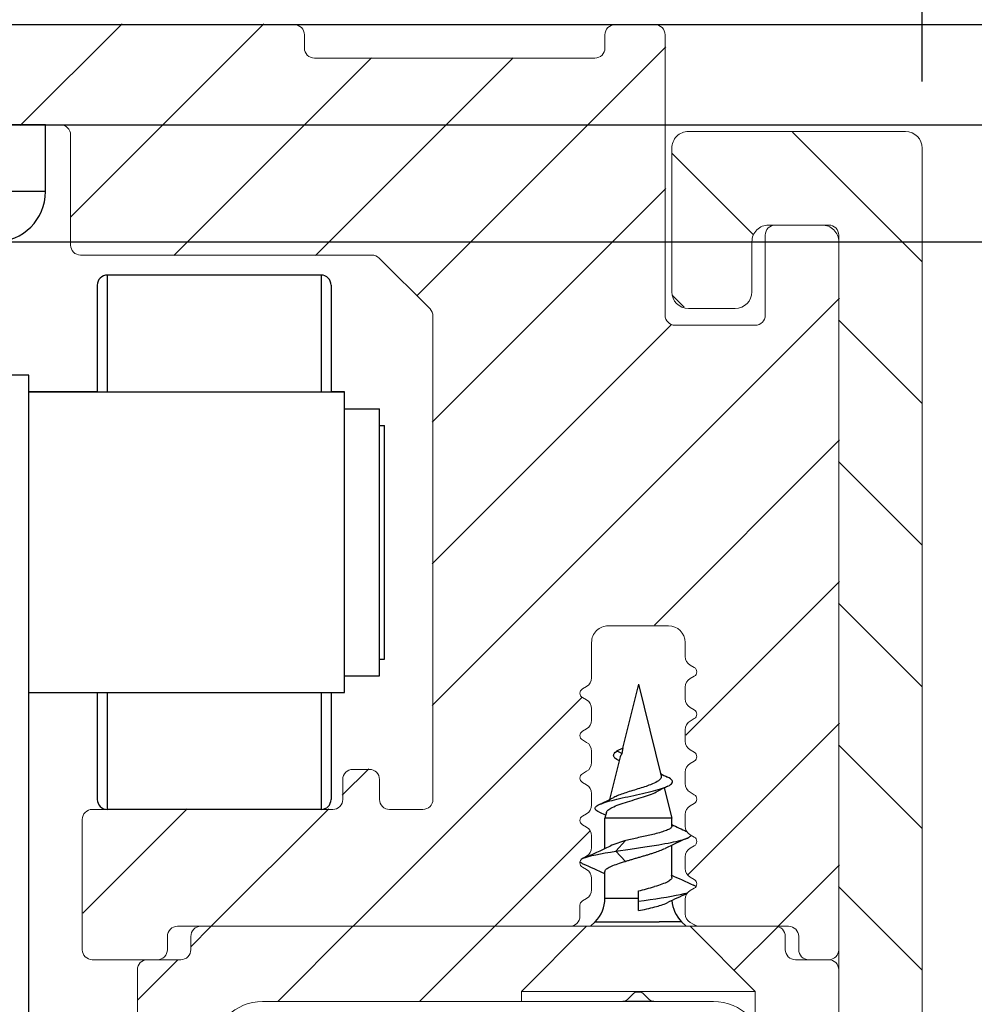
# Model space of a CAD drawing. Extents: x 21 to 177, y 92 to 228.
# Drawn here: x 121 to 150, y 151 to 181 of the extents above; entities that cross this region are included whole.
import ezdxf

# ---------------------------------------------------------------- set-up
doc = ezdxf.new("R2010")
doc.units = 0
doc.layers.get('0').update_dxf_attribs({"linetype": 'CONTINUOUS'})
doc.layers.get('Defpoints').update_dxf_attribs({"linetype": 'CONTINUOUS'})
for name, color, linetype, lineweight in [('HAWA1', 2, 'CONTINUOUS', 0), ('Hawa2', 9, 'CONTINUOUS', 0), ('Hawa4', 4, 'CONTINUOUS', 0)]:
    doc.layers.add(name, color=color, linetype=linetype, lineweight=lineweight)
doc.layers.add('Hawa5', color=1, linetype='CONTINUOUS')
doc.layers.add('Hawa6', color=3, linetype='CONTINUOUS')
doc.styles.add('Beschlag', font='ARIAL.TTF', dxfattribs={"width": 0.9})
doc.dimstyles.new('HAWA-Strich', dxfattribs={"dimtxt": 3.5, "dimasz": 2, "dimexe": 1, "dimexo": 2, "dimgap": 1, "dimtad": 1, "dimdec": 1, "dimdsep": 46, "dimtxsty": 'Beschlag', "dimblk1": 'OBLIQUE', "dimblk2": 'OBLIQUE', "dimsah": 1, "dimcen": 0, "dimdle": 1, "dimclrd": 256, "dimclre": 256, "dimclrt": 256, "dimadec": 1, "dimazin": 2, "dimtfac": 0.711429, "dimtdec": 1, "dimtmove": 0, "dimatfit": 3, "dimldrblk": 'OBLIQUE', "dimfxl": 1, "dimtolj": 1, "dimarcsym": 0})

# ---------------------------------------------------------------- blocks, each defined once
blk = doc.blocks.new('_Oblique')
at = {"color": 0, "lineweight": -2}
blk.add_line((-0.5, -0.5), (0.5, 0.5), dxfattribs=at)
blk = doc.blocks.new('*D0')
at = {"layer": 'Defpoints', "color": 0}
for p in [(148.117, 218.806), (66.117, 177.112), (148.117, 177.112)]:
    blk.add_point(p, dxfattribs=at)
at = {"layer": 'HAWA1', "lineweight": -2}
for p, q in [((66.117, 179.112), (66.117, 219.806)), ((148.117, 179.112), (148.117, 219.806)), ((65.117, 218.806), (149.117, 218.806))]:
    blk.add_line(p, q, dxfattribs=at)
at = {"layer": 'HAWA1', "lineweight": -2, "xscale": 2, "yscale": 2, "zscale": 2, "rotation": 180}
blk.add_blockref('_Oblique', (66.117, 218.806), dxfattribs=at)
at = {"layer": 'HAWA1', "lineweight": -2, "xscale": 2, "yscale": 2, "zscale": 2}
blk.add_blockref('_Oblique', (148.117, 218.806), dxfattribs=at)
at = {"layer": 'HAWA1', "insert": (107.117, 223.207), "char_height": 3.5, "attachment_point": 5, "style": 'Beschlag'}
blk.add_mtext('\\A1;82 [3{\\H0.711429x;\\S7/32;}"]', dxfattribs=at)
blk = doc.blocks.new('*D6')
at = {"layer": 'Defpoints', "color": 0}
for p in [(101.867, 177.812), (100.367, 174.312), (158.423, 174.311)]:
    blk.add_point(p, dxfattribs=at)
at = {"layer": 'HAWA1', "lineweight": -2}
for p, q in [((158.424, 178.811), (158.423, 174.311)), ((103.867, 177.812), (159.424, 177.811)), ((102.367, 174.312), (159.423, 174.311)), ((158.423, 174.311), (158.423, 163.182))]:
    blk.add_line(p, q, dxfattribs=at)
at = {"layer": 'HAWA1', "lineweight": -2, "xscale": 2, "yscale": 2, "zscale": 2}
for p, rotation in [((158.424, 177.811), 89.99856899999997), ((158.423, 174.311), 269.998569)]:
    blk.add_blockref('_Oblique', p, dxfattribs=dict(at, rotation=rotation))
at = {"layer": 'HAWA1', "insert": (155.673, 167.746), "char_height": 3.5, "attachment_point": 5, "rotation": 89.9986, "style": 'Beschlag'}
blk.add_mtext('\\A1;=>4', dxfattribs=at)
blk = doc.blocks.new('*D9')
at = {"layer": 'Defpoints', "color": 0}
for p in [(119.717, 207.185), (114.517, 180.812), (119.717, 180.812)]:
    blk.add_point(p, dxfattribs=at)
at = {"layer": 'HAWA1', "lineweight": -2}
for p, q in [((114.517, 182.812), (114.517, 208.185)), ((119.717, 182.812), (119.717, 208.185)), ((113.517, 207.185), (119.717, 207.185)), ((119.717, 207.185), (141.358, 207.185))]:
    blk.add_line(p, q, dxfattribs=at)
at = {"layer": 'HAWA1', "lineweight": -2, "xscale": 2, "yscale": 2, "zscale": 2, "rotation": 180}
blk.add_blockref('_Oblique', (114.517, 207.185), dxfattribs=at)
at = {"layer": 'HAWA1', "lineweight": -2, "xscale": 2, "yscale": 2, "zscale": 2}
blk.add_blockref('_Oblique', (119.717, 207.185), dxfattribs=at)
at = {"layer": 'HAWA1', "insert": (131.538, 211.586), "char_height": 3.5, "attachment_point": 5, "style": 'Beschlag'}
blk.add_mtext('\\A1;%%c5.2 [{\\H0.711429x;\\S7/32;}"]', dxfattribs=at)

msp = doc.modelspace()

# ---------------------------------------------------------------- linework, layer by layer
at = {"layer": 'Hawa2', "color": 9, "ltscale": 0.10785}
msp.add_line((121.107477, 177.788051), (124.157944, 180.838519), dxfattribs=at)
at = {"layer": 'Hawa2', "color": 9, "ltscale": 0.20436}
msp.add_line((122.620397, 175.058333), (128.400586, 180.838519), dxfattribs=at)
at = {"layer": 'Hawa2', "color": 9, "ltscale": 0.263784}
msp.add_line((132.979861, 172.689872), (140.440798, 180.150813), dxfattribs=at)
at = {"layer": 'Hawa2', "color": 9, "ltscale": 0.209356}
for p, q in [((125.704909, 173.900203), (131.626402, 179.821696)), ((129.947548, 173.900203), (135.869044, 179.821696))]:
    msp.add_line(p, q, dxfattribs=at)
at = {"layer": 'Hawa2', "color": 9, "ltscale": 0.137011}
msp.add_line((144.228537, 177.597323), (148.103797, 173.72206), dxfattribs=at)
at = {"layer": 'Hawa2', "color": 9, "ltscale": 0.086067}
msp.add_line((140.630797, 176.952418), (143.065135, 174.518081), dxfattribs=at)
at = {"layer": 'Hawa2', "color": 9, "ltscale": 0.247367}
msp.add_line((133.444197, 168.911571), (140.440798, 175.908168), dxfattribs=at)
at = {"layer": 'Hawa2', "color": 9, "ltscale": 0.431307}
msp.add_line((133.444197, 160.426288), (145.643397, 172.625487), dxfattribs=at)
at = {"layer": 'Hawa2', "color": 9, "ltscale": 0.012804}
msp.add_line((140.630797, 172.709781), (140.992941, 172.347632), dxfattribs=at)
at = {"layer": 'Hawa2', "color": 9, "ltscale": 0.08807}
for p, q in [((145.612795, 171.97042), (148.103797, 169.479419)), ((145.612795, 167.727778), (148.103797, 165.236777)), ((145.612795, 163.485137), (148.103797, 160.99414)), ((145.612795, 159.242499), (148.103797, 156.751498)), ((145.612795, 154.999858), (148.103797, 152.508857))]:
    msp.add_line(p, q, dxfattribs=at)
at = {"layer": 'Hawa2', "color": 9, "ltscale": 0.253035}
msp.add_line((133.444197, 164.668929), (140.601107, 171.825839), dxfattribs=at)
at = {"layer": 'Hawa2', "color": 9, "ltscale": 0.196154}
msp.add_line((140.095332, 162.834781), (145.643397, 168.382846), dxfattribs=at)
at = {"layer": 'Hawa2', "color": 9, "ltscale": 0.162797}
msp.add_line((141.038798, 159.535605), (145.643397, 164.140204), dxfattribs=at)
at = {"layer": 'Hawa2', "color": 9, "ltscale": 0.242964}
msp.add_line((131.063555, 153.803004), (137.935627, 160.675078), dxfattribs=at)
at = {"layer": 'Hawa2', "color": 9, "ltscale": 0.160588}
msp.add_line((141.101286, 155.355456), (145.643397, 159.897567), dxfattribs=at)
at = {"layer": 'Hawa2', "color": 9, "ltscale": 0.028035}
msp.add_line((130.753197, 157.735286), (131.546149, 158.528239), dxfattribs=at)
at = {"layer": 'Hawa2', "color": 9, "ltscale": 0.110593}
msp.add_line((122.979197, 154.203929), (126.107247, 157.331977), dxfattribs=at)
at = {"layer": 'Hawa2', "color": 9, "ltscale": 0.124768}
msp.add_line((126.820916, 153.803004), (130.349886, 157.331977), dxfattribs=at)
at = {"layer": 'Hawa2', "color": 9, "ltscale": 0.101194}
msp.add_line((135.306197, 153.803004), (138.168397, 156.665206), dxfattribs=at)
at = {"layer": 'Hawa2', "color": 9, "ltscale": 0.065475}
msp.add_line((143.79148, 153.803004), (145.643397, 155.654925), dxfattribs=at)
at = {"layer": 'Hawa2', "color": 9, "ltscale": 0.021689}
msp.add_line((126.216797, 153.198886), (126.830262, 153.81235), dxfattribs=at)
at = {"layer": 'Hawa2', "color": 9, "ltscale": 0.07955}
for p, q in [((128.822901, 151.56235), (131.072901, 153.81235)), ((133.065543, 151.56235), (135.315543, 153.81235))]:
    msp.add_line(p, q, dxfattribs=at)
at = {"layer": 'Hawa2', "color": 9, "ltscale": 0.046166}
msp.add_line((142.483153, 152.494681), (143.788928, 153.800456), dxfattribs=at)
at = {"layer": 'Hawa2', "color": 9, "ltscale": 0.042902}
msp.add_line((124.616797, 151.598887), (125.830262, 152.81235), dxfattribs=at)
at = {"layer": 'Hawa4', "color": 4, "ltscale": 0.24}
msp.add_line((119.716797, 180.812351), (129.316798, 180.812351), dxfattribs=at)
at = {"layer": 'Hawa4', "color": 4, "ltscale": 0.03}
msp.add_line((138.916796, 180.812351), (140.116797, 180.812351), dxfattribs=at)
at = {"layer": 'Hawa4', "color": 4, "ltscale": 0.01}
for p, q in [((129.616797, 180.512355), (129.616797, 180.112354)), ((138.616797, 180.112354), (138.616797, 180.512355)), ((125.516796, 153.112354), (125.516796, 153.512351)), ((126.216797, 153.112354), (126.216797, 153.512351)), ((144.016798, 153.512351), (144.016798, 153.112354)), ((144.416796, 153.112354), (144.416796, 153.512351))]:
    msp.add_line(p, q, dxfattribs=at)
at = {"layer": 'Hawa4', "color": 4, "ltscale": 0.21}
for p, q in [((140.416796, 172.112354), (140.416796, 180.512355)), ((129.916796, 179.812351), (138.316798, 179.812351))]:
    msp.add_line(p, q, dxfattribs=at)
at = {"layer": 'Hawa4', "color": 4, "ltscale": 0.065}
msp.add_line((122.316797, 177.812351), (119.716797, 177.812351), dxfattribs=at)
at = {"layer": 'Hawa4', "color": 4, "ltscale": 0.0825}
msp.add_line((122.616797, 177.512355), (122.616797, 174.212352), dxfattribs=at)
at = {"layer": 'Hawa4', "color": 4, "ltscale": 0.1625}
msp.add_line((147.616797, 177.612354), (141.116797, 177.612354), dxfattribs=at)
at = {"layer": 'Hawa4', "color": 4, "ltscale": 0.1075}
msp.add_line((140.616797, 177.112354), (140.616797, 172.812351), dxfattribs=at)
at = {"layer": 'Hawa4', "color": 4}
for p, q in [((148.116797, 133.812353), (148.116797, 177.112354)), ((145.616797, 174.512351), (145.616797, 153.112354)), ((145.616797, 174.312351), (145.616797, 131.312353)), ((145.616797, 152.512351), (145.616797, 131.112352))]:
    msp.add_line(p, q, dxfattribs=at)
at = {"layer": 'Hawa4', "color": 4, "ltscale": 0.04}
for p, q in [((143.516798, 174.812351), (145.116797, 174.812351)), ((145.316798, 174.812351), (143.716795, 174.812351))]:
    msp.add_line(p, q, dxfattribs=at)
at = {"layer": 'Hawa4', "color": 4, "ltscale": 0.0375}
msp.add_line((143.016798, 172.812351), (143.016798, 174.312351), dxfattribs=at)
at = {"layer": 'Hawa4', "color": 4, "ltscale": 0.06}
for p, q in [((143.416796, 174.512351), (143.416796, 172.112354)), ((143.116797, 171.812351), (140.716795, 171.812351))]:
    msp.add_line(p, q, dxfattribs=at)
at = {"layer": 'Hawa4', "color": 4, "ltscale": 0.218143}
msp.add_line((122.916797, 173.912353), (131.642533, 173.912353), dxfattribs=at)
at = {"layer": 'Hawa4', "color": 4, "ltscale": 0.053891}
msp.add_line((131.854664, 173.824485), (133.37893, 172.30022), dxfattribs=at)
at = {"layer": 'Hawa4', "color": 4, "ltscale": 0.035}
msp.add_line((141.116797, 172.312351), (142.516798, 172.312351), dxfattribs=at)
at = {"layer": 'Hawa4', "color": 4, "ltscale": 0.361893}
msp.add_line((133.466797, 172.088088), (133.466797, 157.612354), dxfattribs=at)
at = {"layer": 'Hawa4', "color": 4, "ltscale": 0.045}
msp.add_line((138.716797, 162.812351), (140.516798, 162.812351), dxfattribs=at)
at = {"layer": 'Hawa4', "color": 4, "ltscale": 0.026453}
msp.add_line((138.216797, 161.254234), (138.216797, 162.312351), dxfattribs=at)
at = {"layer": 'Hawa4', "color": 4, "ltscale": 0.010453}
msp.add_line((141.016798, 162.312351), (141.016798, 161.894233), dxfattribs=at)
at = {"layer": 'Hawa4', "color": 4, "ltscale": 0.003608}
for p, q in [((141.291796, 161.562255), (141.166796, 161.634426)), ((141.166796, 161.230277), (141.291796, 161.302448)), ((137.941798, 160.922256), (138.066798, 160.994426)), ((138.066798, 160.590278), (137.941798, 160.662448)), ((141.291796, 160.292255), (141.166796, 160.364425)), ((141.166796, 159.960281), (141.291796, 160.032447)), ((137.941798, 159.652255), (138.066798, 159.724426)), ((138.066798, 159.320278), (137.941798, 159.392448)), ((141.291796, 159.022254), (141.166796, 159.094425)), ((141.166796, 158.69028), (141.291796, 158.762447)), ((137.941798, 158.382255), (138.066798, 158.454425)), ((138.066798, 158.050281), (137.941798, 158.122447)), ((141.291796, 157.752254), (141.166796, 157.824424)), ((141.166796, 157.42028), (141.291796, 157.492446)), ((137.941798, 157.112255), (138.066798, 157.184425)), ((138.066798, 156.780281), (137.941798, 156.852447)), ((141.291796, 156.482257), (141.166796, 156.554424)), ((141.166796, 156.150279), (141.291796, 156.22245)), ((137.941798, 155.842254), (138.066798, 155.914424)), ((138.066798, 155.51028), (137.941798, 155.582447)), ((141.291796, 155.212257), (141.166796, 155.284423)), ((141.291796, 154.952449), (141.166796, 154.880279)), ((137.941798, 154.572257), (138.066798, 154.644424))]:
    msp.add_line(p, q, dxfattribs=at)
at = {"layer": 'Hawa4', "color": 4, "ltscale": 0.008656}
for p, q in [((141.016798, 160.97047), (141.016798, 160.624233)), ((138.216797, 159.984233), (138.216797, 160.330471)), ((141.016798, 159.700473), (141.016798, 159.354232)), ((138.216797, 158.714233), (138.216797, 159.06047)), ((141.016798, 158.430473), (141.016798, 158.084232)), ((138.216797, 157.444232), (138.216797, 157.790473)), ((141.016798, 157.160472), (141.016798, 156.814231)), ((138.216797, 156.174232), (138.216797, 156.520473)), ((141.016798, 155.890472), (141.016798, 155.544231)), ((138.216797, 154.904232), (138.216797, 155.250473))]:
    msp.add_line(p, q, dxfattribs=at)
at = {"layer": 'Hawa4', "color": 4, "ltscale": 0.0125}
msp.add_line((131.566798, 158.512351), (131.066798, 158.512351), dxfattribs=at)
at = {"layer": 'Hawa4', "color": 4, "ltscale": 0.015}
for p, q in [((130.766796, 158.212352), (130.766796, 157.612354)), ((131.866797, 158.212352), (131.866797, 157.612354)), ((145.316798, 152.812351), (144.716795, 152.812351))]:
    msp.add_line(p, q, dxfattribs=at)
at = {"layer": 'Hawa4', "color": 4, "ltscale": 0.18}
msp.add_line((130.466797, 157.312351), (123.266796, 157.312351), dxfattribs=at)
at = {"layer": 'Hawa4', "color": 4, "ltscale": 0.025}
for p, q in [((133.166796, 157.312351), (132.166796, 157.312351)), ((125.916796, 152.812351), (124.916796, 152.812351)), ((145.316798, 152.812351), (144.316798, 152.812351))]:
    msp.add_line(p, q, dxfattribs=at)
at = {"layer": 'Hawa4', "color": 4, "ltscale": 0.0975}
msp.add_line((122.966797, 157.012351), (122.966797, 153.112354), dxfattribs=at)
at = {"layer": 'Hawa4', "color": 4, "ltscale": 0.010821}
msp.add_line((141.016798, 154.620471), (141.016798, 154.187629), dxfattribs=at)
at = {"layer": 'Hawa4', "color": 4, "ltscale": 0.00825}
msp.add_line((137.866797, 154.442352), (137.866797, 154.112354), dxfattribs=at)
at = {"layer": 'Hawa4', "color": 4, "ltscale": 0.003764}
msp.add_line((141.166796, 153.927822), (141.297182, 153.852542), dxfattribs=at)
at = {"layer": 'Hawa4', "color": 4, "ltscale": 0.29375}
msp.add_line((125.816798, 153.812351), (137.566798, 153.812351), dxfattribs=at)
at = {"layer": 'Hawa4', "color": 4, "ltscale": 0.14308}
msp.add_line((126.516796, 153.812351), (132.240013, 153.812351), dxfattribs=at)
at = {"layer": 'Hawa4', "color": 4, "ltscale": 0.081339}
msp.add_line((132.240013, 153.812351), (135.49358, 153.812351), dxfattribs=at)
at = {"layer": 'Hawa4', "color": 4, "ltscale": 0.06433}
msp.add_line((135.49358, 153.812351), (138.066798, 153.812351), dxfattribs=at)
at = {"layer": 'Hawa4', "color": 4, "ltscale": 0.068943}
for p, q in [((136.116797, 151.862354), (138.066798, 153.812351)), ((143.116797, 151.862354), (141.166796, 153.812351))]:
    msp.add_line(p, q, dxfattribs=at)
at = {"layer": 'Hawa4', "color": 4, "ltscale": 0.020172}
msp.add_line((138.873688, 153.812351), (138.066798, 153.812351), dxfattribs=at)
at = {"layer": 'Hawa4', "color": 4, "ltscale": 0.057328}
msp.add_line((141.166796, 153.812351), (138.873688, 153.812351), dxfattribs=at)
at = {"layer": 'Hawa4', "color": 4, "ltscale": 0.06375}
msp.add_line((141.166796, 153.812351), (143.716795, 153.812351), dxfattribs=at)
at = {"layer": 'Hawa4', "color": 4, "ltscale": 0.06674}
msp.add_line((141.44718, 153.812351), (144.116797, 153.812351), dxfattribs=at)
at = {"layer": 'Hawa4', "color": 4, "ltscale": 0.04875}
msp.add_line((125.216797, 152.812351), (123.266796, 152.812351), dxfattribs=at)
at = {"layer": 'Hawa4', "color": 4, "ltscale": 0.436364}
msp.add_line((124.616797, 135.0578), (124.616797, 152.512351), dxfattribs=at)
at = {"layer": 'Hawa4', "color": 4, "ltscale": 0.007515}
msp.add_line((136.116797, 151.562351), (136.116797, 151.862964), dxfattribs=at)
at = {"layer": 'Hawa4', "color": 4, "ltscale": 0.04555}
for p, q in [((137.938807, 151.862354), (136.116797, 151.862354)), ((136.116797, 151.562351), (137.938807, 151.562351))]:
    msp.add_line(p, q, dxfattribs=at)
at = {"layer": 'Hawa4', "color": 4, "ltscale": 0.04195}
msp.add_line((139.616797, 151.862354), (137.938807, 151.862354), dxfattribs=at)
at = {"layer": 'Hawa4', "color": 4, "ltscale": 0.0875}
msp.add_line((143.116797, 151.862354), (139.616797, 151.862354), dxfattribs=at)
at = {"layer": 'Hawa4', "color": 4, "ltscale": 0.024286}
msp.add_line((143.116797, 150.891513), (143.116797, 151.862964), dxfattribs=at)
at = {"layer": 'Hawa4', "color": 4, "ltscale": 0.19375}
msp.add_line((136.116797, 151.562351), (128.366797, 151.562351), dxfattribs=at)
at = {"layer": 'Hawa4', "color": 4, "ltscale": 0.030308}
msp.add_line((137.938807, 151.562351), (139.15111, 151.562351), dxfattribs=at)
at = {"layer": 'Hawa4', "color": 4, "ltscale": 0.006464}
for p, q in [((139.292532, 151.620929), (139.475375, 151.803771)), ((139.941061, 151.620929), (139.758219, 151.803771))]:
    msp.add_line(p, q, dxfattribs=at)
at = {"layer": 'Hawa4', "color": 4, "ltscale": 0.044608}
msp.add_line((140.082484, 151.562351), (141.866797, 151.562351), dxfattribs=at)
at = {"layer": 'Hawa4', "color": 4}
for centre, radius, start, end in [((129.316798, 180.512355), 0.3, 0, 90.000003), ((138.916796, 180.512355), 0.3, 90.000003, 180.000005), ((140.116797, 180.512355), 0.3, 0, 90.000003), ((129.916796, 180.112354), 0.3, 180.000005, 270.000001), ((138.316798, 180.112354), 0.3, 270.000001, 360), ((122.316797, 177.512355), 0.3, 0, 90.000003), ((141.116797, 177.112354), 0.5, 90.000003, 180.000005), ((147.616797, 177.112354), 0.5, 0.00001, 90.000003), ((143.516798, 174.312351), 0.5, 90.000003, 180.000005), ((143.716795, 174.512351), 0.3, 90.000003, 180.000005), ((145.116797, 174.312351), 0.5, 0, 90.000003), ((145.316798, 174.512351), 0.3, 0, 90.000003), ((122.916797, 174.212352), 0.3, 180.000005, 270.000001), ((131.642533, 173.612354), 0.3, 45, 90.000003), ((141.116797, 172.812351), 0.5, 180.000005, 270.000001), ((142.516798, 172.812351), 0.5, 270.000001, 0), ((133.166796, 172.088088), 0.3, 0, 45), ((140.716795, 172.112354), 0.3, 179.999991, 270.000001), ((143.116797, 172.112354), 0.3, 270.000001, 360), ((138.716797, 162.312351), 0.5, 90.000003, 180.000005), ((140.516798, 162.312351), 0.5, 0.00001, 90.000003), ((141.316798, 161.894233), 0.3, 180.000005, 240.000006), ((141.216795, 161.432353), 0.15, 299.999994, 60.000003), ((137.916796, 161.254234), 0.3, 299.999994, 0.00001), ((141.316798, 160.97047), 0.3, 120.000003, 180.000005), ((138.016796, 160.79235), 0.15, 120.000003, 240.000006), ((137.916796, 160.330471), 0.3, 0, 60.000003), ((141.316798, 160.624233), 0.3, 180.000005, 240.000006), ((141.216795, 160.162353), 0.15, 299.999994, 60.000003), ((137.916796, 159.984233), 0.3, 299.999994, 360), ((141.316798, 159.700473), 0.3, 120.000003, 180.000005), ((138.016796, 159.522354), 0.15, 120.000003, 240.000006), ((137.916796, 159.06047), 0.3, 0, 60.000003), ((141.316798, 159.354232), 0.3, 180.000005, 240.000006), ((141.216795, 158.892353), 0.15, 299.999994, 60.000003), ((137.916796, 158.714233), 0.3, 299.999994, 0.00001), ((141.316798, 158.430473), 0.3, 120.000003, 180.000005), ((131.066798, 158.212352), 0.3, 90.000003, 180.000005), ((131.566798, 158.212352), 0.3, 0, 90.000003), ((138.016796, 158.252353), 0.15, 120.000003, 240.000006), ((137.916796, 157.790473), 0.3, 0, 60.000003), ((141.316798, 158.084232), 0.3, 180.000005, 240.000006), ((141.216795, 157.622352), 0.15, 299.999994, 60.000003), ((130.466797, 157.612354), 0.3, 270.000001, 0.00001), ((132.166796, 157.612354), 0.3, 179.999991, 270.000001), ((133.166796, 157.612354), 0.3, 270.000001, 360), ((123.266796, 157.012351), 0.3, 90.000003, 180.000005), ((137.916796, 157.444232), 0.3, 299.999994, 360), ((141.316798, 157.160472), 0.3, 120.000003, 180.000005), ((138.016796, 156.982353), 0.15, 120.000003, 240.000006), ((137.916796, 156.520473), 0.3, 0, 60.000003), ((141.316798, 156.814231), 0.3, 180.000005, 240.000006), ((141.216795, 156.352352), 0.15, 299.999994, 60.000003), ((137.916796, 156.174232), 0.3, 299.999994, 0.00001), ((141.316798, 155.890472), 0.3, 120.000003, 180.000005), ((138.016796, 155.712352), 0.15, 120.000003, 240.000006), ((137.916796, 155.250473), 0.3, 0, 60.000003), ((141.316798, 155.544231), 0.3, 180.000005, 240.000006), ((141.216795, 155.082351), 0.15, 299.999994, 60.000003), ((137.916796, 154.904232), 0.3, 299.999994, 360), ((141.316798, 154.620471), 0.3, 120.000003, 180.000005), ((138.016796, 154.442352), 0.15, 120.000003, 180.000005), ((137.566798, 154.112354), 0.3, 270.000001, 0.00001), ((141.316798, 154.187629), 0.3, 180.000005, 240.000006), ((125.816798, 153.512351), 0.3, 90.000003, 180.000005), ((126.516796, 153.512351), 0.3, 90.000003, 180.000005), ((141.44718, 154.112354), 0.3, 240.000006, 270.000001), ((143.716795, 153.512351), 0.3, 0, 90.000003), ((144.116797, 153.512351), 0.3, 0.00001, 90.000003), ((123.266796, 153.112354), 0.3, 180.000005, 270.000001), ((125.216797, 153.112354), 0.3, 270.000001, 0.00001), ((125.916796, 153.112354), 0.3, 270.000001, 0.00001), ((144.316798, 153.112354), 0.3, 179.999991, 270.000001), ((144.716795, 153.112354), 0.3, 179.999991, 270.000001), ((145.316798, 153.112354), 0.3, 270.000001, 0), ((124.916796, 152.512351), 0.3, 90.000003, 180.000005), ((145.316798, 152.512351), 0.3, 0, 90.000003), ((139.616797, 151.662353), 0.2, 45, 135), ((128.366797, 150.062351), 1.5, 90.000003, 180.000005), ((139.15111, 151.762351), 0.2, 270.000001, 314.99999), ((140.082484, 151.762351), 0.2, 224.999995, 270.000001), ((141.866797, 150.062351), 1.5, 0.00001, 89.999989)]:
    msp.add_arc(centre, radius, start, end, dxfattribs=at)
at = {"layer": 'Hawa5', "color": 1}
msp.add_line((118.616797, 180.812351), (175.116797, 180.812351), dxfattribs=at)
at = {"layer": 'Hawa5', "color": 1, "ltscale": 0.061818}
for p, q in [((121.866797, 177.812351), (119.394068, 177.812351)), ((121.866797, 175.812351), (119.394068, 175.812351))]:
    msp.add_line(p, q, dxfattribs=at)
at = {"layer": 'Hawa5', "color": 1, "ltscale": 0.05}
msp.add_line((121.866797, 175.812351), (121.866797, 177.812351), dxfattribs=at)
at = {"layer": 'Hawa5', "color": 1}
msp.add_arc((120.366797, 175.812351), 1.5, 270.000001, 0, dxfattribs=at)
at = {"layer": 'Hawa6', "color": 3, "ltscale": 0.087482}
for p, q in [((123.716797, 173.312351), (123.716797, 169.813068)), ((130.116797, 173.312351), (130.116797, 169.813068))]:
    msp.add_line(p, q, dxfattribs=at)
at = {"layer": 'Hawa6', "color": 3, "ltscale": 0.16}
for p, q in [((130.116797, 173.312351), (123.716797, 173.312351)), ((130.116797, 173.312351), (123.716797, 173.312351)), ((130.116797, 157.312351), (123.716797, 157.312351))]:
    msp.add_line(p, q, dxfattribs=at)
at = {"layer": 'Hawa6', "color": 3, "ltscale": 0.08}
for p, q in [((123.416796, 173.012351), (123.416796, 169.812343)), ((130.416796, 173.012351), (130.416796, 169.812343))]:
    msp.add_line(p, q, dxfattribs=at)
at = {"layer": 'Hawa6', "color": 3, "ltscale": 0.09}
msp.add_line((121.366797, 170.312351), (117.766796, 170.312351), dxfattribs=at)
at = {"layer": 'Hawa6', "color": 3}
msp.add_line((121.366797, 147.236656), (121.366797, 170.312351), dxfattribs=at)
at = {"layer": 'Hawa6', "color": 3, "ltscale": 0.05125}
msp.add_line((123.416468, 169.812351), (121.366454, 169.812351), dxfattribs=at)
at = {"layer": 'Hawa6', "color": 3, "ltscale": 0.23625}
for p, q in [((121.366794, 169.812351), (130.816798, 169.812351)), ((121.366793, 160.812351), (130.816798, 160.812351))]:
    msp.add_line(p, q, dxfattribs=at)
at = {"layer": 'Hawa6', "color": 3, "ltscale": 0.010008}
msp.add_line((130.816798, 169.812351), (130.416468, 169.812351), dxfattribs=at)
at = {"layer": 'Hawa6', "color": 3, "ltscale": 0.101717}
msp.add_line((130.816798, 165.743659), (130.816798, 169.812351), dxfattribs=at)
at = {"layer": 'Hawa6', "color": 3, "ltscale": 0.008051}
for p, q in [((130.816798, 168.990325), (130.816798, 169.312351)), ((131.866797, 168.990325), (131.866797, 169.312351))]:
    msp.add_line(p, q, dxfattribs=at)
at = {"layer": 'Hawa6', "color": 3, "ltscale": 0.02625}
for p, q in [((130.816798, 169.312351), (131.866797, 169.312351)), ((130.816798, 161.312351), (131.866797, 161.312351))]:
    msp.add_line(p, q, dxfattribs=at)
at = {"layer": 'Hawa6', "color": 3, "ltscale": 0.191949}
for p, q in [((130.816798, 161.312351), (130.816798, 168.990325)), ((131.866797, 161.312351), (131.866797, 168.990325))]:
    msp.add_line(p, q, dxfattribs=at)
at = {"layer": 'Hawa6', "color": 3, "ltscale": 0.003758}
msp.add_line((131.866473, 168.812351), (132.016796, 168.812351), dxfattribs=at)
at = {"layer": 'Hawa6', "color": 3, "ltscale": 0.003757}
msp.add_line((131.866536, 168.812351), (132.016796, 168.812351), dxfattribs=at)
at = {"layer": 'Hawa6', "color": 3, "ltscale": 0.003752}
msp.add_line((131.866715, 168.812351), (132.016796, 168.812351), dxfattribs=at)
at = {"layer": 'Hawa6', "color": 3, "ltscale": 0.00375}
for p, q in [((131.86678, 168.812351), (132.016796, 168.812351)), ((131.86678, 161.812351), (132.016796, 161.812351))]:
    msp.add_line(p, q, dxfattribs=at)
at = {"layer": 'Hawa6', "color": 3, "ltscale": 0.007044}
msp.add_line((132.016796, 168.530578), (132.016796, 168.812351), dxfattribs=at)
at = {"layer": 'Hawa6', "color": 3, "ltscale": 0.167956}
msp.add_line((132.016796, 161.812351), (132.016796, 168.530578), dxfattribs=at)
at = {"layer": 'Hawa6', "color": 3, "ltscale": 0.123283}
msp.add_line((130.816798, 160.812351), (130.816798, 165.743659), dxfattribs=at)
at = {"layer": 'Hawa6', "color": 3, "ltscale": 0.049393}
msp.add_line((139.616797, 161.062351), (139.139056, 159.145275), dxfattribs=at)
at = {"layer": 'Hawa6', "color": 3, "ltscale": 0.070824}
msp.add_line((139.616797, 161.062351), (140.301833, 158.313449), dxfattribs=at)
at = {"layer": 'Hawa6', "color": 3, "ltscale": 0.046812}
for p, q in [((123.416796, 160.812366), (123.416796, 158.939899)), ((130.416796, 160.812366), (130.416796, 158.939899))]:
    msp.add_line(p, q, dxfattribs=at)
at = {"layer": 'Hawa6', "color": 3, "ltscale": 0.053018}
for p, q in [((123.716797, 160.812355), (123.716797, 158.691619)), ((130.116797, 160.812355), (130.116797, 158.691619))]:
    msp.add_line(p, q, dxfattribs=at)
at = {"layer": 'Hawa6', "color": 3, "ltscale": 0.033189}
for p, q in [((123.416796, 158.939899), (123.416796, 157.612354)), ((130.416796, 158.939899), (130.416796, 157.612354))]:
    msp.add_line(p, q, dxfattribs=at)
at = {"layer": 'Hawa6', "color": 3, "ltscale": 0.005338}
msp.add_line((138.970082, 159.062351), (139.161757, 159.156414), dxfattribs=at)
at = {"layer": 'Hawa6', "color": 3, "ltscale": 0.004549}
msp.add_line((138.970082, 159.062351), (139.136244, 158.988201), dxfattribs=at)
at = {"layer": 'Hawa6', "color": 3, "ltscale": 0.004253}
msp.add_line((139.136244, 158.988201), (139.161757, 159.156414), dxfattribs=at)
at = {"layer": 'Hawa6', "color": 3, "ltscale": 0.034482}
for p, q in [((123.716797, 158.691619), (123.716797, 157.312351)), ((130.116797, 158.691619), (130.116797, 157.312351))]:
    msp.add_line(p, q, dxfattribs=at)
at = {"layer": 'Hawa6', "color": 3, "ltscale": 0.032919}
msp.add_line((139.075043, 158.888412), (138.756646, 157.610744), dxfattribs=at)
at = {"layer": 'Hawa6', "color": 3, "ltscale": 0.000557}
msp.add_line((139.02755, 158.772739), (139.04719, 158.76221), dxfattribs=at)
at = {"layer": 'Hawa6', "color": 3, "ltscale": 0.023333}
msp.add_line((140.391112, 157.955181), (140.616797, 157.04956), dxfattribs=at)
at = {"layer": 'Hawa6', "color": 3, "ltscale": 0.005698}
msp.add_line((138.437443, 157.236705), (138.644106, 157.140567), dxfattribs=at)
at = {"layer": 'Hawa6', "color": 3, "ltscale": 0.004567}
msp.add_line((138.660971, 157.226825), (138.616797, 157.04956), dxfattribs=at)
at = {"layer": 'Hawa6', "color": 3, "ltscale": 0.036986}
msp.add_line((140.096224, 157.04956), (138.616797, 157.04956), dxfattribs=at)
at = {"layer": 'Hawa6', "color": 3, "ltscale": 0.022571}
msp.add_line((138.616797, 156.146709), (138.616797, 157.04956), dxfattribs=at)
at = {"layer": 'Hawa6', "color": 3, "ltscale": 0.013014}
msp.add_line((140.616797, 157.04956), (140.096224, 157.04956), dxfattribs=at)
at = {"layer": 'Hawa6', "color": 3, "ltscale": 0.006012}
msp.add_line((140.616797, 156.809089), (140.616797, 157.04956), dxfattribs=at)
at = {"layer": 'Hawa6', "color": 3, "ltscale": 0.010643}
msp.add_line((138.9471, 156.062351), (139.23363, 156.377223), dxfattribs=at)
at = {"layer": 'Hawa6', "color": 3, "ltscale": 0.010769}
msp.add_line((138.9471, 156.062351), (139.373083, 156.126304), dxfattribs=at)
at = {"layer": 'Hawa6', "color": 3, "ltscale": 0.010489}
msp.add_line((139.233633, 155.755886), (138.9471, 156.062351), dxfattribs=at)
at = {"layer": 'Hawa6', "color": 3, "ltscale": 0.011018}
msp.add_line((139.373083, 156.126304), (139.809027, 156.191097), dxfattribs=at)
at = {"layer": 'Hawa6', "color": 3, "ltscale": 0.010576}
msp.add_line((139.809027, 156.191097), (140.22692, 156.256835), dxfattribs=at)
at = {"layer": 'Hawa6', "color": 3, "ltscale": 0.024108}
msp.add_line((140.616797, 155.272998), (140.616797, 156.237335), dxfattribs=at)
at = {"layer": 'Hawa6', "color": 3, "ltscale": 0.019879}
msp.add_line((138.616797, 154.656566), (138.616797, 155.451709), dxfattribs=at)
at = {"layer": 'Hawa6', "color": 3, "ltscale": 0.007767}
msp.add_line((139.616797, 154.562351), (139.616797, 154.873012), dxfattribs=at)
at = {"layer": 'Hawa6', "color": 3, "ltscale": 0.025}
msp.add_line((138.616797, 154.656566), (139.616797, 154.656566), dxfattribs=at)
at = {"layer": 'Hawa6', "color": 3, "ltscale": 0.007012}
msp.add_line((139.616797, 154.281867), (139.616797, 154.562351), dxfattribs=at)
at = {"layer": 'Hawa6', "color": 3, "ltscale": 0.004846}
for p, q in [((138.323904, 153.949459), (138.186835, 153.812389)), ((140.909689, 153.949459), (141.046763, 153.812389))]:
    msp.add_line(p, q, dxfattribs=at)
at = {"layer": 'Hawa6', "color": 3, "ltscale": 0.047818}
msp.add_line((138.323904, 153.949459), (140.236643, 153.949459), dxfattribs=at)
at = {"layer": 'Hawa6', "color": 3, "ltscale": 0.016826}
msp.add_line((140.909689, 153.949459), (140.236643, 153.949459), dxfattribs=at)
at = {"layer": 'Hawa6', "color": 3, "ltscale": 0.023238}
msp.add_line((140.081553, 151.562351), (139.152041, 151.562351), dxfattribs=at)
at = {"layer": 'Hawa6', "color": 3, "ltscale": 0.004365}
msp.add_line((139.704199, 151.842353), (139.529585, 151.842353), dxfattribs=at)
at = {"layer": 'Hawa6', "color": 3}
for points in [[(121.366797, 170.013732), (121.366751, 170.01897), (121.366613, 170.024204)], [(139.027537, 158.772743), (138.974688, 158.80381), (138.932618, 158.835132), (138.91652, 158.850166), (138.901965, 158.866699), (138.891425, 158.88195), (138.883173, 158.898525), (138.878853, 158.912227), (138.876686, 158.926414), (138.876505, 158.930614), (138.879813, 158.955917), (138.882038, 158.963005), (138.894963, 158.9888), (138.899681, 158.995723), (138.924557, 159.024379), (138.929169, 159.02882), (138.968525, 159.061218), (138.970082, 159.062351)], [(139.976511, 158.051547), (139.934649, 158.035652), (139.890955, 158.019748), (139.845587, 158.003829), (139.798731, 157.987907), (139.750582, 157.971977), (139.701361, 157.956054), (139.651293, 157.940139), (139.600596, 157.924243), (139.54949, 157.908367), (139.498175, 157.892497), (139.446856, 157.876628), (139.395754, 157.860763), (139.345091, 157.844898), (139.295092, 157.829029), (139.246012, 157.813167), (139.198561, 157.797477), (139.153006, 157.781997), (139.108866, 157.766498), (139.065792, 157.750774), (139.024237, 157.734897), (138.984787, 157.719009), (138.94763, 157.703102), (138.912962, 157.687175), (138.880978, 157.671245)], [(140.301833, 158.313449), (140.304491, 158.289413), (140.300402, 158.265335), (140.289523, 158.241352), (140.271994, 158.217544), (140.248, 158.193893), (140.217715, 158.170349), (140.181265, 158.146823), (140.138739, 158.123226), (140.09025, 158.099487), (140.036024, 158.07558), (139.976511, 158.051547)], [(140.500319, 158.010364), (140.5446, 158.033813), (140.580531, 158.057441), (140.607737, 158.081256), (140.625899, 158.105274), (140.63138, 158.117015), (140.634776, 158.129493), (140.634604, 158.151874), (140.634196, 158.153923), (140.625948, 158.175327), (140.624075, 158.178573), (140.606257, 158.201534), (140.604411, 158.203449), (140.575297, 158.228557), (140.536925, 158.253894), (140.489603, 158.279464)], [(138.444594, 157.458602), (138.484764, 157.476055), (138.53018, 157.493617), (138.580672, 157.511295), (138.63604, 157.529087), (138.696057, 157.546993), (138.76046, 157.565021), (138.828951, 157.58316), (138.901194, 157.601406), (138.976813, 157.619758), (139.05539, 157.638202), (139.136465, 157.656734), (139.219588, 157.675342), (139.304354, 157.694042), (139.390349, 157.712841), (139.477141, 157.73175), (139.564268, 157.750778), (139.651251, 157.769927), (139.737601, 157.789211), (139.822813, 157.808631), (139.906382, 157.828193), (139.987788, 157.847896), (140.066512, 157.867736), (140.142039, 157.887721), (140.213854, 157.907844), (140.281447, 157.928096), (140.344328, 157.948474), (140.402026, 157.968978), (140.45415, 157.989604), (140.500319, 158.010364)], [(138.660971, 157.226825), (138.6691, 157.247631), (138.68289, 157.26826), (138.702454, 157.289085), (138.727805, 157.310134), (138.75858, 157.331211), (138.79455, 157.352321), (138.835434, 157.373458), (138.88089, 157.394607), (138.930527, 157.415752), (138.983925, 157.43687), (139.040676, 157.457962), (139.100409, 157.479042), (139.162737, 157.500118), (139.227229, 157.521186), (139.293444, 157.542255), (139.360937, 157.563327), (139.429301, 157.584403), (139.498099, 157.605503), (139.566866, 157.626609), (139.635123, 157.64772), (139.702395, 157.668827), (139.768229, 157.689914), (139.832224, 157.710994), (139.89403, 157.73207), (139.953287, 157.753154), (140.009642, 157.774234)], [(138.437428, 157.236713), (138.401438, 157.254657), (138.371683, 157.272716), (138.34838, 157.290885), (138.331702, 157.309165), (138.321793, 157.327552), (138.318753, 157.346027), (138.32263, 157.364589), (138.333424, 157.38322), (138.35109, 157.401924), (138.375571, 157.420711), (138.406777, 157.439601), (138.444594, 157.458602)], [(140.096224, 156.575408), (140.051943, 156.564502), (140.006678, 156.553615), (139.960539, 156.542751), (139.913649, 156.531909), (139.866122, 156.521083), (139.818076, 156.510284), (139.769633, 156.4995), (139.720908, 156.488738), (139.672018, 156.477992), (139.623087, 156.467269), (139.574225, 156.456565), (139.525549, 156.445877), (139.477175, 156.435207), (139.429213, 156.424556), (139.381773, 156.413917), (139.334963, 156.403297), (139.288893, 156.392696), (139.243658, 156.382106), (139.199366, 156.371536)], [(140.616797, 156.809089), (140.614737, 156.795116), (140.60858, 156.781173), (140.598376, 156.767257), (140.584193, 156.753364), (140.566096, 156.739482), (140.544173, 156.725608), (140.518549, 156.711757), (140.489363, 156.697933), (140.456793, 156.68415), (140.421023, 156.670413), (140.382246, 156.656734), (140.340632, 156.643096), (140.296343, 156.629497), (140.249556, 156.615928), (140.200468, 156.60239), (140.14929, 156.588882), (140.096224, 156.575408)], [(141.090163, 156.455875), (141.118719, 156.469558), (141.14284, 156.483291), (141.162428, 156.497074), (141.177401, 156.510906), (141.187689, 156.524791), (141.193243, 156.538726)], [(137.965535, 155.8483), (138.032458, 155.874046), (138.035418, 155.875057), (138.122731, 155.901809), (138.226509, 155.928558), (138.34562, 155.95531), (138.47876, 155.982063), (138.624474, 156.008823), (138.781165, 156.035587), (138.9471, 156.062351)], [(139.199263, 155.748817), (139.2232, 155.756458), (139.247424, 155.764106), (139.271925, 155.771762), (139.296683, 155.779422), (139.321684, 155.78709), (139.346911, 155.794765), (139.372343, 155.802448), (139.397971, 155.810134), (139.423773, 155.817829), (139.449728, 155.82553), (139.475829, 155.83324), (139.502047, 155.840953), (139.528368, 155.848674), (139.554778, 155.856403), (139.581255, 155.864139), (139.607779, 155.871883), (139.634337, 155.879631), (139.660902, 155.887386), (139.687464, 155.895149), (139.714003, 155.902919), (139.740496, 155.910697), (139.766928, 155.918479), (139.793276, 155.926273), (139.819525, 155.93407), (139.845652, 155.941875), (139.871645, 155.949687), (139.897478, 155.957511), (139.923136, 155.965339), (139.948595, 155.973175), (139.973845, 155.981018), (139.998862, 155.988872), (140.023623, 155.99673), (140.048117, 156.0046), (140.072325, 156.012477), (140.096224, 156.020362)], [(137.965729, 155.676311), (137.940968, 155.687942), (137.919699, 155.699577), (137.901966, 155.711212), (137.887812, 155.722846), (137.877264, 155.734485), (137.870348, 155.746124)], [(138.616797, 155.451709), (138.618821, 155.467899), (138.624642, 155.483631), (138.634037, 155.499107), (138.647042, 155.514614), (138.663929, 155.530429), (138.685107, 155.546764), (138.710919, 155.563671), (138.741333, 155.580997), (138.775822, 155.59843), (138.814118, 155.61589), (138.856049, 155.633377), (138.901425, 155.650878), (138.950043, 155.668388), (139.001685, 155.685901), (139.056115, 155.703411), (139.113091, 155.720912), (139.172354, 155.738403), (139.233633, 155.755886)], [(140.616797, 155.272998), (140.614237, 155.254779), (140.606581, 155.236564), (140.593874, 155.21836), (140.576189, 155.200172), (140.553629, 155.182003), (140.526324, 155.163845), (140.49441, 155.145702), (140.458056, 155.127567), (140.417433, 155.109432), (140.372736, 155.091297), (140.324175, 155.073146), (140.271979, 155.054981), (140.216402, 155.0368), (140.157717, 155.018596), (140.096224, 155.000377)], [(139.616797, 154.562351), (139.7923, 154.587932), (139.965941, 154.613506), (140.13592, 154.639057), (140.300513, 154.664581), (140.45809, 154.690078), (140.607104, 154.715553), (140.746111, 154.741001), (140.873774, 154.766429), (140.98886, 154.791843), (141.090266, 154.817245)]]:
    msp.add_lwpolyline(points, dxfattribs=at)
for centre, radius, start, end in [((123.716797, 173.012351), 0.3, 89.999996, 180.000005), ((130.116797, 173.012351), 0.3, 0.00001, 90.000003), ((130.116797, 173.012351), 0.3, 0.00001, 90.000003), ((139.296282, 158.819908), 0.231904, 133.559787, 162.795468), ((143.406248, 164.173694), 6.576352, 241.600048, 243.67238), ((139.399672, 159.41259), 1.748091, 290.420683, 297.285514), ((144.254259, 150.204944), 8.661175, 115.684335, 117.903518), ((123.716797, 157.612354), 0.3, 179.999991, 270.000001), ((130.116797, 157.612354), 0.3, 270.000001, 0.000001), ((133.960114, 167.227741), 10.749126, 294.657284, 297.266199), ((149.40069, 175.372604), 20.491884, 244.613609, 245.991065), ((139.958548, 153.496852), 2.969192, 104.126507, 113.642407), ((138.266375, 168.25074), 12.153036, 279.283566, 281.064498), ((149.494017, 137.345878), 20.87602, 113.738276, 115.764917), ((139.694502, 161.010726), 4.773402, 280.918987, 284.486258), ((140.550097, 157.759304), 1.411098, 283.874792, 292.50613), ((129.180321, 176.123687), 22.096506, 293.426812, 295.719543), ((139.2815, 158.603687), 2.708431, 287.504109, 294.853119), ((138.096825, 155.531639), 0.34271, 112.519586, 124.83493), ((126.944828, 130.39381), 27.580029, 64.950529, 66.447119), ((151.958392, 179.591449), 26.770157, 244.857665, 246.463196), ((136.013161, 169.456871), 15.022222, 283.879628, 285.771699), ((141.162852, 154.780925), 0.287123, 50.593356, 68.5562), ((137.616797, 154.656566), 1, 314.99999, 0.00001), ((139.631361, 156.460433), 2.121499, 283.120221, 293.569317), ((149.266131, 136.219823), 20.297295, 113.82444, 115.652), ((141.616778, 154.656555), 0.999976, 184.1909, 225.000353), ((137.763628, 163.710887), 9.609155, 281.119112, 284.152781)]:
    msp.add_arc(centre, radius, start, end, dxfattribs=at)

# ---------------------------------------------------------------- dimensions: what is measured, and where the dimension line sits
at = {"layer": 'HAWA1', "color": 0}
dim = msp.add_aligned_dim(p1=(66.116797, 177.112352), p2=(148.116797, 177.112352), distance=41.693197, dimstyle='HAWA-Strich', dxfattribs=at)
dim.commit()
dim.dimension.update_dxf_attribs({"geometry": '*D0', "text_midpoint": (107.116797, 223.207437), "oblique_angle": 89.999523})
dim = msp.add_aligned_dim(p1=(114.516797, 180.812352), p2=(119.716797, 180.812352), distance=26.372161, text='%%c<>', dimstyle='HAWA-Strich', dxfattribs=at)
dim.commit()
dim.dimension.update_dxf_attribs({"geometry": '*D9', "text_midpoint": (131.53759, 211.586401), "oblique_angle": 89.999523})
dim = msp.add_linear_dim(base=(158.423499, 174.310902), p1=(101.866797, 177.812352), p2=(100.366797, 174.312352), angle=269.998569, text='=>4', dimstyle='HAWA-Strich', dxfattribs=at)
dim.commit()
dim.dimension.update_dxf_attribs({"geometry": '*D6', "text_midpoint": (155.673335, 167.746271), "oblique_angle": 89.999523})

doc.saveas('drawing.dxf')
